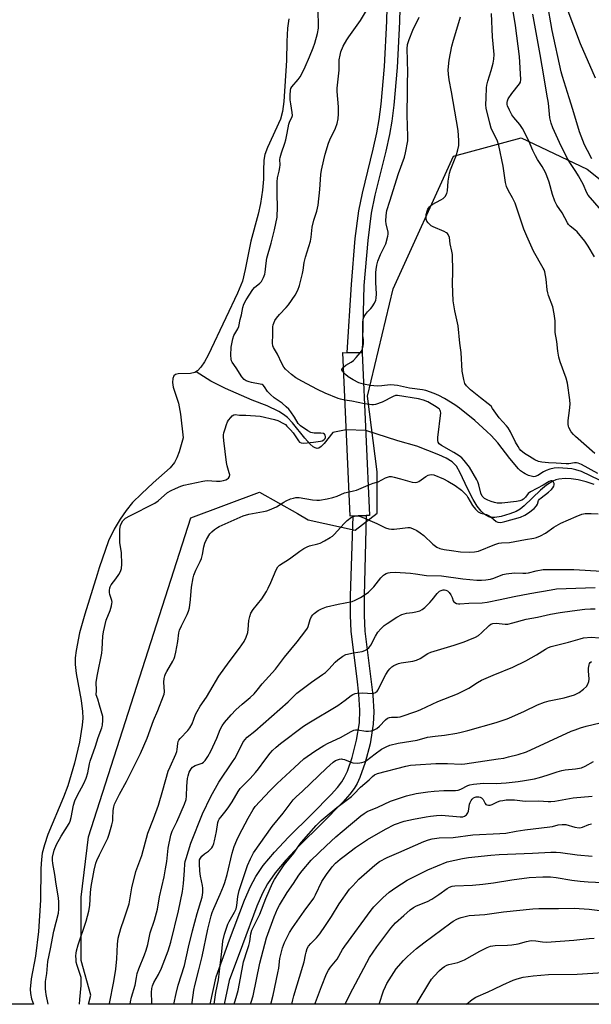
# Model space of a CAD drawing. Units: inches. Extents: x 1273765 to 1279765, y 529451 to 533452.
# Drawn here: x 1276131 to 1276366, y 529451 to 529856 of the extents above; entities that cross this region are included whole.
import ezdxf

# ---------------------------------------------------------------- set-up
doc = ezdxf.new("R2010")
doc.units = ezdxf.units.IN
doc.header["$MEASUREMENT"] = 0
for name, color, linetype in [('BRIDGE-Bridge', 2, 'Continuous'), ('HYDRO-Hidden Single Line Stream', 5, 'Continuous'), ('HYDRO-Single Line Stream', 4, 'Continuous'), ('HYDRO-Water Body', 4, 'Continuous'), ('NTRL-Trees', 3, 'Continuous'), ('TRANS-Non Street Sidewalk', 7, 'Continuous'), ('TRANS-Road', 130, 'Continuous'), ('Undefined', 1, 'Continuous')]:
    doc.layers.add(name, color=color, linetype=linetype)

msp = doc.modelspace()

# ---------------------------------------------------------------- linework, layer by layer
at = {"layer": 'BRIDGE-Bridge'}
msp.add_lwpolyline([(1276273.49, 529652.23), (1276266.87, 529651.94), (1276263.89, 529719.15), (1276271.84, 529719), (1276274.84, 529652.29)], close=True, dxfattribs=at)
at = {"layer": 'HYDRO-Hidden Single Line Stream'}
msp.add_line((1276273.27, 529687.17), (1276265.3, 529687.37), dxfattribs=at)
at = {"layer": 'HYDRO-Single Line Stream'}
for points in [[(1276265.3, 529687.37), (1276259.75, 529686.28), (1276256.26, 529681.78), (1276254.96, 529680.5), (1276254.04, 529679.91), (1276253.32, 529679.79), (1276252.53, 529680), (1276251.69, 529680.49), (1276250.48, 529681.51), (1276248.22, 529684.02), (1276243.27, 529690.31), (1276241.17, 529692.52), (1276239.51, 529693.77), (1276237.59, 529694.96), (1276232.84, 529697.28), (1276226.7, 529699.61), (1276215.64, 529704.4), (1276209.68, 529707.34), (1276203.66, 529711.29)], [(1276367.05, 529664.93), (1276363.79, 529665.99), (1276360.45, 529666.84), (1276357.6, 529667.31), (1276355.12, 529667.38), (1276352.57, 529667.21), (1276351.33, 529666.9), (1276350.07, 529666.36), (1276347.55, 529664.73), (1276345.04, 529662.57), (1276338.4, 529656.16), (1276336.71, 529654.81), (1276335.1, 529653.85), (1276332.42, 529652.85), (1276328.88, 529651.83), (1276326.23, 529651.35), (1276324.69, 529651.36), (1276323.77, 529651.73), (1276322.18, 529652.69), (1276320.69, 529654), (1276319.07, 529656.08), (1276317.42, 529658.84), (1276315.12, 529663.35), (1276312.12, 529669.74), (1276310.58, 529672.46), (1276308.79, 529674.27), (1276306.33, 529675.78), (1276303.3, 529677.14), (1276294.22, 529680.7), (1276286.42, 529682.87), (1276273.27, 529687.17)]]:
    msp.add_lwpolyline(points, dxfattribs=at)
at = {"layer": 'HYDRO-Water Body'}
msp.add_lwpolyline([(1276241.73, 529856.29), (1276241.18, 529852.46), (1276240.88, 529846.88), (1276240.79, 529839.07), (1276239.67, 529822.27), (1276239.06, 529818.15), (1276238.23, 529815.01), (1276232.9, 529803.33), (1276231.89, 529800.48), (1276231.43, 529798.22), (1276231.31, 529793.87), (1276231.28, 529790.41), (1276230.91, 529785.92), (1276230.12, 529780.4), (1276229.14, 529776.04), (1276226.16, 529764.87), (1276223.83, 529753.33), (1276222.61, 529748.49), (1276220.62, 529743.5), (1276215.83, 529733.38), (1276208.63, 529718.04), (1276207.1, 529715.32), (1276205.61, 529713.14), (1276204.23, 529711.67), (1276203.11, 529710.93), (1276201.37, 529710.61), (1276196.25, 529710.43), (1276195.16, 529710.13), (1276194.49, 529709.55), (1276194.12, 529708.52), (1276193.95, 529706.84), (1276194.23, 529704.93), (1276196.36, 529698.31), (1276197.19, 529693.85), (1276198.34, 529684.11), (1276196.71, 529678.36), (1276195.71, 529675.89), (1276194.74, 529674.06), (1276192.97, 529671.85), (1276185.95, 529665.67), (1276181.13, 529661.19), (1276177.52, 529657.5), (1276174.84, 529654.31), (1276172.39, 529650.72), (1276169.91, 529646.65), (1276167.68, 529641.77), (1276163.76, 529630.72), (1276163.02, 529627.98), (1276157.95, 529611.74), (1276155.78, 529603.98), (1276154.32, 529596.77), (1276154, 529593.79), (1276153.95, 529591.07), (1276154.38, 529587.3), (1276156.44, 529576.24), (1276157.03, 529571.67), (1276157.05, 529569.02), (1276156.84, 529566.1), (1276155.74, 529559.07), (1276153.71, 529550.54), (1276150.88, 529541.21), (1276149.13, 529536.57), (1276142.78, 529521.18), (1276141.32, 529516.96), (1276140.44, 529513.48), (1276140.1, 529510.91), (1276139.88, 529507.25), (1276139.7, 529494.22), (1276138.92, 529481.31), (1276137.73, 529471.16), (1276135.92, 529461.92), (1276135.42, 529457.72), (1276135.58, 529455.84), (1276136.06, 529453.72), (1276136.78, 529451.51), (1276136.78, 529451.5), (1275761.95, 529451.54)], dxfattribs=at)
at = {"layer": 'NTRL-Trees'}
msp.add_lwpolyline([(1276495.21, 529691.8), (1276674.59, 529593.24), (1276757.06, 529508.17), (1276778.83, 529451.44), (1276159.4, 529451.5), (1276160.37, 529455.25), (1276156.37, 529469.38), (1276156.37, 529495.5), (1276159.37, 529520.19), (1276201.45, 529651.27), (1276229.68, 529661.86), (1276245.24, 529653.01), (1276249.68, 529650.49), (1276268.89, 529646.18), (1276277.91, 529653.23), (1276277.94, 529670.16), (1276274.04, 529701.25), (1276284.57, 529745.38), (1276309.28, 529799.88), (1276337.12, 529807.33), (1276364.25, 529794.5), (1276479.06, 529702.64)], close=True, dxfattribs=at)
at = {"layer": 'TRANS-Non Street Sidewalk'}
msp.add_lwpolyline([(1276287.66, 529877.37), (1276287.13, 529854.99), (1276286.18, 529836.26), (1276284.8, 529820.75), (1276283.93, 529814.14), (1276282.99, 529808.68), (1276281.49, 529801.91), (1276277.06, 529783.85), (1276275.53, 529776.47), (1276274.11, 529765.18), (1276272.55, 529746.66), (1276271.84, 529719), (1276265.62, 529719.12), (1276267.38, 529747.08), (1276268.97, 529766), (1276270.4, 529777.32), (1276271.92, 529784.68), (1276276.35, 529802.69), (1276277.84, 529809.45), (1276278.78, 529814.89), (1276279.61, 529821.17), (1276280.99, 529836.61), (1276281.94, 529855.27), (1276282.47, 529877.59)], dxfattribs=at)
msp.add_lwpolyline([(1276217.26, 529461.24), (1276215.19, 529451.49), (1276209.45, 529451.49), (1276211.84, 529462.79), (1276217.37, 529477.95), (1276223.46, 529494.16), (1276225.94, 529499.81), (1276228.1, 529503.99), (1276231.17, 529508.46), (1276235.78, 529513.92), (1276241.62, 529520.07), (1276251.14, 529529.52), (1276259.12, 529537.62), (1276261.69, 529540.53), (1276263.47, 529542.87), (1276264.58, 529544.73), (1276265.73, 529547.18), (1276267.72, 529552.85), (1276269.47, 529559.91), (1276270.65, 529567.1), (1276270.87, 529572.23), (1276270.51, 529578.79), (1276269.82, 529585.13), (1276267.32, 529604.51), (1276266.99, 529611.22), (1276266.96, 529619.29), (1276268.18, 529652), (1276273.49, 529652.23), (1276272.59, 529619.23), (1276272.63, 529611.18), (1276272.94, 529604.72), (1276276.16, 529578.49), (1276276.55, 529571.64), (1276276.34, 529566.53), (1276275.03, 529558.47), (1276273.1, 529550.78), (1276270.88, 529544.54), (1276269.73, 529542.11), (1276268.49, 529540.02), (1276266.71, 529537.69), (1276263.87, 529534.46), (1276255.29, 529525.73), (1276245.97, 529516.49), (1276240.41, 529510.63), (1276236.03, 529505.45), (1276232.93, 529500.95), (1276230.91, 529497.06), (1276228.58, 529491.76), (1276222.61, 529475.92)], close=True, dxfattribs=at)
at = {"layer": 'TRANS-Road'}
msp.add_lwpolyline([(1276367.63, 529831.89), (1276361.42, 529846.01), (1276355.96, 529860.43)], dxfattribs=at)
at = {"layer": 'Undefined'}
for p, q in [((1276273.82, 529697.94, 328), (1276272.78, 529698.14, 328)), ((1276269.08, 529652.04, 330), (1276270.03, 529652.08, 330))]:
    msp.add_line(p, q, dxfattribs=at)
for points, elevation in [([(1276264.75, 529699.63), (1276262.9, 529699.96), (1276261.98, 529700.26), (1276256.6, 529702.52), (1276253.46, 529704.01), (1276247.09, 529707.34), (1276244.63, 529708.71), (1276242.77, 529710.09), (1276240.39, 529712.27), (1276239.66, 529713.15), (1276238.78, 529714.61), (1276236.99, 529718.49), (1276235.45, 529721.18), (1276235.14, 529721.94), (1276235.02, 529723.08), (1276235.16, 529726.58), (1276235.16, 529729.73), (1276235.27, 529730.57), (1276235.5, 529731.29), (1276235.99, 529732.34), (1276236.6, 529733.33), (1276237.81, 529734.8), (1276240.6, 529737.66), (1276241.52, 529738.74), (1276244.3, 529742.74), (1276245.35, 529744.77), (1276246.05, 529746.67), (1276247.26, 529751.57), (1276247.56, 529753), (1276248.01, 529756.08), (1276248.49, 529758.29), (1276250.63, 529764.9), (1276250.9, 529766.62), (1276251.08, 529769.27), (1276251.32, 529770.72), (1276251.98, 529773.58), (1276253.13, 529777.2), (1276253.68, 529779.75), (1276254.38, 529786.16), (1276254.8, 529792.33), (1276255.07, 529794.01), (1276256.01, 529798.36), (1276256.58, 529800.66), (1276258.02, 529805.14), (1276258.56, 529806.51), (1276260.83, 529811.32), (1276261.49, 529813.24), (1276261.9, 529815.21), (1276262.11, 529817.21), (1276262.14, 529820.06), (1276261.61, 529826.38), (1276261.58, 529827.81), (1276262.34, 529835.12), (1276262.38, 529839.35), (1276262.73, 529841.29), (1276263.09, 529842.66), (1276264.06, 529845.03), (1276265.49, 529847.6), (1276266.3, 529848.82), (1276271.18, 529855.58), (1276276.14, 529864.18)], 328), ([(1276367.19, 529758.49), (1276364.61, 529762.91), (1276363.31, 529764.89), (1276360.04, 529768.75), (1276359.19, 529769.53), (1276357.23, 529771.07), (1276356.58, 529771.79), (1276356.11, 529772.49), (1276353.9, 529776.51), (1276351.75, 529779.75), (1276350.87, 529781.29), (1276349.93, 529784.07), (1276348.55, 529789.11), (1276347.61, 529791.79), (1276347.05, 529793.08), (1276345.69, 529795.53), (1276343.87, 529798.46), (1276343.05, 529799.94), (1276341.94, 529802.22), (1276340.07, 529806.44), (1276337.66, 529811.23), (1276336.59, 529812.82), (1276334.09, 529815.76), (1276333.25, 529816.87), (1276332.29, 529818.66), (1276331.5, 529820.52), (1276331.37, 529821.07), (1276331.34, 529821.82), (1276331.47, 529822.58), (1276331.78, 529823.35), (1276333.27, 529825.6), (1276336.44, 529829.5), (1276336.81, 529830.26), (1276336.94, 529831.36), (1276336.48, 529840.73), (1276334.79, 529853.52), (1276333.68, 529860.27)], 336), ([(1276366.17, 529798.78), (1276364.29, 529802.12), (1276363.11, 529804.49), (1276361.01, 529809.86), (1276358.37, 529818.98), (1276356.88, 529823.8), (1276354.02, 529832.56), (1276353.48, 529834.48), (1276349.9, 529851.4), (1276347.77, 529863.24)], 340), ([(1276142.9, 529451.5), (1276142.03, 529455.49), (1276141.87, 529456.55), (1276141.8, 529457.81), (1276141.83, 529460.75), (1276142.32, 529464.03), (1276142.79, 529469.05), (1276143.86, 529474.29), (1276145.2, 529481.47), (1276147.08, 529488.93), (1276147.28, 529490.53), (1276147.29, 529493.33), (1276147.17, 529495.19), (1276146.18, 529500.78), (1276145.62, 529504.72), (1276144.74, 529509.29), (1276144.63, 529510.69), (1276144.69, 529511.82), (1276145.38, 529514.73), (1276146.32, 529517.03), (1276148.17, 529520.49), (1276151.43, 529525.72), (1276151.95, 529526.73), (1276152.34, 529528.13), (1276153.32, 529533.3), (1276153.75, 529534.99), (1276154.73, 529537.05), (1276157.51, 529542.09), (1276158.45, 529544.29), (1276159.12, 529546.49), (1276159.86, 529550.22), (1276160.14, 529551.3), (1276162.28, 529557.45), (1276163.44, 529561.09), (1276164.87, 529564.95), (1276165.17, 529566.08), (1276165.37, 529568.15), (1276165.25, 529569.6), (1276163.9, 529574.29), (1276163.33, 529576.75), (1276162.55, 529578.59), (1276162.66, 529580.39), (1276162.61, 529583.82), (1276163.1, 529586.86), (1276164.93, 529595.69), (1276165.09, 529597.37), (1276165.33, 529602.71), (1276165.56, 529604.41), (1276166.69, 529609.18), (1276168.28, 529613.19), (1276168.85, 529615.05), (1276169.08, 529616.13), (1276169.11, 529616.67), (1276169.02, 529617.35), (1276168.22, 529619.81), (1276168.04, 529620.65), (1276168.01, 529621.44), (1276168.16, 529622.48), (1276168.33, 529622.98), (1276168.75, 529623.7), (1276170.71, 529626.14), (1276171.94, 529628.01), (1276172.6, 529629.24), (1276172.99, 529630.51), (1276173.08, 529632.22), (1276172.94, 529636.85), (1276172.36, 529641.2), (1276172.25, 529642.66), (1276172.34, 529646.5), (1276172.42, 529647.37), (1276172.61, 529648.17), (1276173.02, 529649.08), (1276173.56, 529649.97), (1276174.07, 529650.58), (1276174.65, 529651.07), (1276176.42, 529652.07), (1276186.66, 529657.25), (1276188.02, 529658.25), (1276191.92, 529661.62), (1276193.33, 529662.5), (1276195.15, 529663.35), (1276197.28, 529664.24), (1276198.56, 529664.66), (1276206.37, 529666.36), (1276207.25, 529666.5), (1276208.14, 529666.55), (1276211.99, 529666.27), (1276213.56, 529666.34), (1276214.82, 529666.58), (1276215.86, 529666.89), (1276216.56, 529667.27), (1276216.95, 529667.62), (1276217.36, 529668.26), (1276217.42, 529668.91), (1276217.25, 529669.74), (1276216.34, 529672.59), (1276216.06, 529674.05), (1276214.97, 529683), (1276214.85, 529684.47), (1276214.86, 529685.34), (1276215.01, 529686.2), (1276215.5, 529687.89), (1276216.04, 529689.57), (1276216.49, 529690.65), (1276216.96, 529691.39), (1276217.86, 529692.54), (1276218.44, 529693.17), (1276219.05, 529693.64), (1276219.72, 529693.76), (1276221.4, 529693.38), (1276224.01, 529693.45), (1276229.88, 529693), (1276235.85, 529691.69), (1276237.22, 529691.28), (1276239.55, 529690.05), (1276240.27, 529689.56), (1276240.92, 529688.97), (1276242.33, 529687.47), (1276243.41, 529686.19), (1276245.65, 529682.84), (1276246.14, 529682.35), (1276246.82, 529682.02), (1276247.87, 529681.95), (1276251.84, 529682.28), (1276254.65, 529682.72), (1276255.44, 529682.96), (1276256.09, 529683.34), (1276256.55, 529683.85), (1276256.7, 529684.27), (1276256.7, 529684.74), (1276256.58, 529685.19), (1276256.33, 529685.57), (1276255.92, 529685.84), (1276254.83, 529686.07), (1276252.09, 529685.99), (1276250.71, 529686.27), (1276249.47, 529686.95), (1276246.43, 529689.08), (1276245.59, 529690.02), (1276244.05, 529692.66), (1276242.58, 529694.76), (1276241.7, 529695.86), (1276240.67, 529696.84), (1276238.9, 529698.3), (1276235.66, 529700.59), (1276234.15, 529701.88), (1276232.97, 529703.1), (1276231.75, 529705.06), (1276231.15, 529705.73), (1276230.71, 529705.98), (1276229.91, 529706.23), (1276226.43, 529706.84), (1276225.36, 529707.1), (1276224.15, 529707.58), (1276223.29, 529708.14), (1276222.4, 529709.19), (1276220.03, 529712.92), (1276218.39, 529715.25), (1276218.18, 529715.7), (1276217.99, 529716.45), (1276217.85, 529718.03), (1276218.08, 529721.36), (1276218.65, 529724.83), (1276219.15, 529726.22), (1276220.74, 529728.88), (1276221.19, 529729.85), (1276221.75, 529732.76), (1276222.24, 529734.66), (1276222.8, 529737.67), (1276223.22, 529739.01), (1276224.14, 529740.79), (1276226.86, 529745.06), (1276227.64, 529745.91), (1276229.76, 529747.65), (1276230.43, 529748.41), (1276231.27, 529749.93), (1276231.79, 529751.29), (1276231.96, 529752.13), (1276232.38, 529755.9), (1276232.7, 529757.96), (1276234.46, 529764.06), (1276235.75, 529769.54), (1276236.84, 529774.77), (1276237.11, 529779.03), (1276236.92, 529784.07), (1276236.84, 529789.31), (1276237.05, 529790.97), (1276237.74, 529793.68), (1276238.02, 529795.18), (1276238.1, 529796.23), (1276238.05, 529798.47), (1276238.14, 529799.31), (1276238.63, 529801.24), (1276240.07, 529805.11), (1276240.49, 529806.5), (1276241.08, 529809.3), (1276241.68, 529813), (1276242.14, 529814.23), (1276242.9, 529815.72), (1276243.16, 529816.56), (1276243.12, 529817.7), (1276242.47, 529821.27), (1276242.27, 529822.92), (1276242.19, 529824.92), (1276242.36, 529826.87), (1276242.58, 529827.61), (1276242.97, 529828.29), (1276245.56, 529831.26), (1276246.38, 529832.38), (1276246.95, 529833.37), (1276248.44, 529836.51), (1276250.23, 529840.62), (1276251.69, 529844.37), (1276252.36, 529846.28), (1276253.48, 529850.28), (1276253.92, 529852.47), (1276253.94, 529853.93), (1276253.7, 529859.12)], 326), ([(1276271.01, 529719.02), (1276271.49, 529719.75), (1276271.89, 529720.64), (1276272.21, 529721.75), (1276272.41, 529722.89), (1276272.41, 529724.32), (1276272.13, 529726.21), (1276272.06, 529727.38), (1276272.06, 529731.47), (1276272.18, 529732.9), (1276272.45, 529733.67), (1276273.15, 529734.85), (1276273.97, 529735.95), (1276275.36, 529737.3), (1276275.91, 529737.94), (1276276.85, 529739.39), (1276277.43, 529740.68), (1276277.58, 529741.53), (1276277.64, 529743.29), (1276277.48, 529747.94), (1276277.44, 529752.05), (1276277.53, 529753.23), (1276277.79, 529755.01), (1276278.24, 529756.71), (1276279.28, 529759.43), (1276281.49, 529763.83), (1276282.39, 529766.94), (1276282.5, 529767.8), (1276282.47, 529768.56), (1276281.67, 529772.07), (1276281.53, 529773.18), (1276281.67, 529775.46), (1276281.97, 529777.44), (1276283.24, 529781.3), (1276286.67, 529792.68), (1276289.18, 529799.48), (1276289.58, 529801.2), (1276290.51, 529806.12), (1276290.6, 529807.89), (1276290.31, 529816.62), (1276290.44, 529826.61), (1276290.39, 529830.11), (1276290.54, 529834), (1276290.48, 529839.26), (1276290.32, 529843.88), (1276290.42, 529845.64), (1276291.06, 529847.77), (1276292.56, 529851.59), (1276295.19, 529856.88)], 330), ([(1276368.65, 529669.47), (1276361.9, 529673.11), (1276360.57, 529673.7), (1276359.82, 529673.87), (1276359.06, 529673.91), (1276356.65, 529673.47), (1276355.55, 529673.39), (1276351.5, 529673.74), (1276348.3, 529673.79), (1276345.65, 529674.08), (1276344.29, 529674.46), (1276342.75, 529675.15), (1276340.48, 529676.43), (1276338.52, 529677.65), (1276337, 529678.99), (1276336.45, 529679.64), (1276335.84, 529680.53), (1276334.77, 529682.4), (1276332.77, 529686.62), (1276331.81, 529688.22), (1276331.08, 529689.08), (1276328.02, 529692.3), (1276325.36, 529696.23), (1276324.73, 529697.07), (1276323.56, 529698.16), (1276320.36, 529700.61), (1276316.33, 529703.87), (1276314.66, 529705.54), (1276314.03, 529706.5), (1276313.55, 529708.14), (1276312.88, 529711.57), (1276312.5, 529719.2), (1276311.97, 529723), (1276311.24, 529730.16), (1276309.89, 529736.34), (1276309.24, 529740.42), (1276308.94, 529747.42), (1276309.03, 529752.49), (1276308.84, 529759.38), (1276308.66, 529760.83), (1276308.01, 529763.85), (1276307.69, 529766.4), (1276307.19, 529767.6), (1276306.89, 529768), (1276306.47, 529768.34), (1276305.47, 529768.87), (1276300.91, 529770.8), (1276300.16, 529771.22), (1276299.7, 529771.58), (1276298.89, 529772.41), (1276298.41, 529773.12), (1276298.15, 529773.91), (1276298.05, 529774.75), (1276298.14, 529775.88), (1276298.5, 529777.26), (1276298.82, 529778.04), (1276299.42, 529778.97), (1276299.94, 529779.49), (1276300.55, 529779.92), (1276304.14, 529781.85), (1276305.11, 529782.47), (1276305.87, 529783.3), (1276306.6, 529784.54), (1276306.91, 529785.65), (1276307.07, 529789.5), (1276307.67, 529792.89), (1276308.1, 529794.26), (1276309.78, 529798.28), (1276310.37, 529799.92), (1276311.14, 529802.42), (1276311.45, 529804.14), (1276311.51, 529806.2), (1276311.18, 529810.31), (1276308.56, 529826.27), (1276307.53, 529831.2), (1276307.26, 529833.57), (1276307.19, 529835.32), (1276307.48, 529839.28), (1276308.68, 529844.96), (1276309.31, 529847.51), (1276311.15, 529853.4), (1276312.18, 529857.03)], 332), ([(1276367.3, 529677.72), (1276359.4, 529684.62), (1276358.55, 529685.45), (1276357.68, 529686.6), (1276356.66, 529688.33), (1276356.5, 529688.85), (1276356.38, 529689.65), (1276356.38, 529691.29), (1276356.99, 529695.35), (1276357.23, 529698.02), (1276357.06, 529699.78), (1276356.07, 529706.55), (1276355.58, 529708.57), (1276353.07, 529715.36), (1276352.6, 529717.25), (1276352.17, 529719.74), (1276351.81, 529723.66), (1276351.1, 529727.42), (1276351.01, 529732.21), (1276350.62, 529735.09), (1276350.05, 529737.94), (1276348.38, 529742.63), (1276348.05, 529743.75), (1276347.84, 529744.92), (1276347.33, 529749.35), (1276346.8, 529752.27), (1276346.52, 529753.09), (1276346.14, 529753.87), (1276342.18, 529760.84), (1276339.38, 529766.94), (1276338.15, 529769.88), (1276334.58, 529780.55), (1276333.54, 529782.68), (1276331.94, 529785.53), (1276331.14, 529787.31), (1276330.71, 529789.01), (1276329.65, 529795.78), (1276327.96, 529804.26), (1276327.27, 529806.35), (1276325.55, 529809.58), (1276324.76, 529811.39), (1276324.2, 529813.4), (1276322.74, 529819.5), (1276322.64, 529820.98), (1276322.8, 529823.77), (1276322.9, 529827.89), (1276323, 529828.99), (1276323.37, 529830.6), (1276324.78, 529835), (1276325.58, 529838.01), (1276325.91, 529839.67), (1276326.03, 529841.57), (1276325.28, 529848.8), (1276324.86, 529858.49)], 334), ([(1276370.13, 529777.52), (1276364.65, 529783.77), (1276363.96, 529784.99), (1276362.66, 529788.08), (1276360.66, 529791.7), (1276359.61, 529793.47), (1276357.04, 529797.26), (1276355.91, 529799.22), (1276352.79, 529805.47), (1276350.15, 529811.43), (1276349.48, 529813.34), (1276348.94, 529815.54), (1276348.36, 529821.66), (1276347.63, 529825.3), (1276346.56, 529832.05), (1276344.88, 529841.55), (1276341.86, 529858.15)], 338), ([(1276264.15, 529713.19), (1276265.05, 529713.91), (1276267.3, 529715.25), (1276268.22, 529715.91), (1276269.41, 529717.13), (1276271.01, 529719.02)], 330), ([(1276264.26, 529710.81), (1276263.8, 529711.41), (1276263.53, 529712.04), (1276263.52, 529712.25), (1276263.68, 529712.65), (1276264.15, 529713.19)], 330), ([(1276272.42, 529706.15), (1276270.43, 529706.74), (1276268.17, 529707.94), (1276266.13, 529709.24), (1276264.93, 529710.17), (1276264.26, 529710.81)], 330), ([(1276369.34, 529666.7), (1276361.86, 529670.28), (1276359.59, 529671.04), (1276357.91, 529671.39), (1276352.47, 529671.74), (1276350.61, 529671.67), (1276348.91, 529671.31), (1276347.4, 529670.76), (1276346.27, 529670.17), (1276343.89, 529668.69), (1276342.89, 529668.25), (1276342.35, 529668.16), (1276341.8, 529668.18), (1276340.13, 529668.7), (1276338.76, 529669.29), (1276338, 529669.72), (1276336.89, 529670.57), (1276336.06, 529671.34), (1276332.47, 529675.67), (1276327.53, 529682.08), (1276324.72, 529685.09), (1276323.04, 529686.76), (1276318.02, 529691.23), (1276311.78, 529696.32), (1276309.81, 529697.74), (1276305.57, 529700.27), (1276303.29, 529701.49), (1276301.34, 529702.36), (1276297.94, 529703.52), (1276296.54, 529703.87), (1276291.26, 529704.46), (1276286.34, 529705.57), (1276284.96, 529705.79), (1276283.34, 529705.85), (1276279.94, 529705.42), (1276278.03, 529705.35), (1276275.2, 529705.61), (1276272.42, 529706.15)], 330), ([(1276272.78, 529698.14), (1276267.63, 529699.15), (1276264.75, 529699.63)], 328), ([(1276274.28, 529664.74), (1276276.3, 529665.55), (1276278.4, 529666.08), (1276281.43, 529667.66), (1276282.21, 529667.99), (1276283, 529668.2), (1276283.85, 529668.22), (1276285, 529668.01), (1276287.62, 529667.33), (1276292.36, 529665.94), (1276293.74, 529665.73), (1276294.44, 529665.86), (1276295.13, 529666.17), (1276297.94, 529668.29), (1276298.92, 529668.85), (1276299.43, 529668.98), (1276300.23, 529669.04), (1276301.31, 529668.86), (1276305.27, 529667.24), (1276307.03, 529666.35), (1276310.02, 529664.5), (1276312.61, 529662.6), (1276313.82, 529661.43), (1276314.73, 529660.37), (1276315.21, 529659.66), (1276317.09, 529656.36), (1276318.33, 529654.84), (1276319.51, 529653.72), (1276320.61, 529653.16), (1276322.91, 529652.58), (1276323.73, 529652.29), (1276324.66, 529651.69), (1276326.9, 529649.77), (1276327.58, 529649.47), (1276328.42, 529649.38), (1276329.28, 529649.47), (1276330.41, 529649.74), (1276336.85, 529651.6), (1276338.64, 529652.39), (1276340.13, 529653.33), (1276342.38, 529655.14), (1276343.36, 529656.14), (1276343.76, 529656.87), (1276344.24, 529658.32), (1276344.67, 529658.96), (1276345.3, 529659.52), (1276348.35, 529661.76), (1276349.6, 529662.9), (1276350.09, 529663.6), (1276350.47, 529664.34), (1276350.65, 529664.83), (1276350.69, 529665.31), (1276350.41, 529665.96), (1276349.88, 529666.42), (1276349.28, 529666.48), (1276348.66, 529666.25), (1276346.17, 529664.75), (1276341, 529661.98), (1276340.02, 529661.2), (1276338.86, 529659.82), (1276338.03, 529659), (1276337.34, 529658.49), (1276336.57, 529658.18), (1276335.13, 529657.95), (1276329.21, 529657.35), (1276328.03, 529657.29), (1276327.23, 529657.34), (1276326.12, 529657.57), (1276324.74, 529657.96), (1276323.44, 529658.47), (1276321.99, 529659.23), (1276321.58, 529659.56), (1276321.12, 529660.18), (1276320.58, 529661.39), (1276319.73, 529664.76), (1276319.27, 529666.11), (1276318.92, 529666.88), (1276315.84, 529672.08), (1276313.72, 529674.85), (1276312.74, 529675.87), (1276311.65, 529676.76), (1276309.4, 529678.15), (1276304.37, 529680.97), (1276303.5, 529681.66), (1276303.05, 529682.29), (1276302.89, 529683.08), (1276302.93, 529684.23), (1276304.05, 529694.39), (1276304, 529694.93), (1276303.85, 529695.42), (1276303.57, 529695.84), (1276303.19, 529696.22), (1276302.23, 529696.88), (1276298.82, 529698.89), (1276297.05, 529699.66), (1276294.97, 529700.14), (1276286.35, 529701.51), (1276285.47, 529701.45), (1276284.51, 529701.14), (1276280.03, 529698.83), (1276277.33, 529697.88), (1276276.49, 529697.68), (1276275.74, 529697.64), (1276273.82, 529697.94)], 328), ([(1276155.68, 529451.5), (1276155.83, 529453.46), (1276156.47, 529459.2), (1276156.48, 529461.57), (1276156.38, 529462.45), (1276156.18, 529463.27), (1276154.78, 529467.33), (1276154.4, 529468.76), (1276154.3, 529469.88), (1276154.29, 529471.28), (1276154.37, 529472.39), (1276154.57, 529473.47), (1276155.23, 529475.92), (1276158.48, 529485.56), (1276159.6, 529489.75), (1276159.94, 529492.08), (1276160.22, 529497.4), (1276160.5, 529499.86), (1276161.72, 529506.47), (1276162.45, 529509.42), (1276162.85, 529510.5), (1276163.94, 529512.9), (1276167.31, 529519.75), (1276167.97, 529521.38), (1276168.98, 529525.12), (1276169.37, 529526.85), (1276169.46, 529527.7), (1276169.56, 529531.09), (1276169.77, 529532.56), (1276170.1, 529533.67), (1276172.13, 529537.82), (1276175, 529543), (1276180.75, 529554.47), (1276183.47, 529560.7), (1276186.06, 529567.96), (1276187.96, 529572.13), (1276190.24, 529578.08), (1276190.49, 529578.9), (1276190.63, 529579.73), (1276190.42, 529583.71), (1276190.53, 529585.25), (1276190.76, 529586.4), (1276191.04, 529587.18), (1276191.53, 529588.15), (1276194.1, 529592.42), (1276194.63, 529593.47), (1276194.88, 529594.31), (1276195.24, 529596.06), (1276196.05, 529600.45), (1276196.55, 529603.98), (1276196.81, 529605.11), (1276197.57, 529606.92), (1276200, 529611.57), (1276200.56, 529612.89), (1276200.86, 529614.29), (1276201.3, 529617.73), (1276201.67, 529622.75), (1276202.41, 529626.67), (1276202.74, 529627.73), (1276203.56, 529629.79), (1276205.31, 529633.34), (1276205.85, 529634.61), (1276206.26, 529636.14), (1276206.82, 529639.38), (1276207.17, 529640.81), (1276207.92, 529642.4), (1276209.26, 529644.67), (1276210.02, 529645.53), (1276211.16, 529646.43), (1276212.36, 529647.24), (1276213.12, 529647.67), (1276222.9, 529652.1), (1276225.25, 529652.77), (1276231.35, 529653.88), (1276232.67, 529654.19), (1276233.74, 529654.53), (1276236.65, 529655.76), (1276239.64, 529657.74), (1276240.57, 529658.26), (1276242.37, 529659.01), (1276243.62, 529659.39), (1276244.63, 529659.55), (1276245.95, 529659.55), (1276251.48, 529658.66), (1276253.21, 529658.52), (1276254.35, 529658.57), (1276257.47, 529659.08), (1276259.71, 529659.58), (1276261.56, 529660.19), (1276264.51, 529661.59), (1276266.42, 529662.01)], 328), ([(1276266.42, 529662.01), (1276268.28, 529662.33), (1276269.42, 529662.66), (1276274.28, 529664.74)], 328), ([(1276168.04, 529451.5), (1276168.06, 529451.7), (1276169.89, 529460.8), (1276170.63, 529465.85), (1276171.02, 529470.11), (1276171.36, 529476.18), (1276171.66, 529478.63), (1276172.68, 529482.58), (1276174.13, 529486.52), (1276176.12, 529492.73), (1276176.46, 529494.35), (1276177.22, 529499.3), (1276178.85, 529505.95), (1276181.28, 529512.54), (1276183.8, 529521.74), (1276186.18, 529527.6), (1276188.11, 529533.26), (1276189.98, 529539.45), (1276192.2, 529547.24), (1276192.92, 529549.05), (1276195.23, 529554.16), (1276195.65, 529555.27), (1276195.84, 529556.13), (1276196.09, 529558.5), (1276196.27, 529559.35), (1276196.59, 529560), (1276197.08, 529560.64), (1276200.21, 529563.86), (1276201.1, 529564.94), (1276201.95, 529566.66), (1276203.39, 529570.43), (1276204, 529571.74), (1276205.34, 529573.92), (1276207.82, 529577.56), (1276209.29, 529579.87), (1276213, 529586.28), (1276217.22, 529592.17), (1276221.46, 529597.7), (1276223.3, 529600.42), (1276224.18, 529602.28), (1276224.85, 529604.21), (1276225.02, 529605.33), (1276225.32, 529609.05), (1276225.68, 529610.73), (1276226.13, 529612.08), (1276227.04, 529613.56), (1276230.65, 529618.03), (1276232.55, 529621.05), (1276233.24, 529622.34), (1276234.33, 529624.71), (1276236.45, 529629.96), (1276237.14, 529631.18), (1276237.9, 529631.88), (1276242.02, 529634.42), (1276246.19, 529637.6), (1276247.9, 529638.65), (1276249.16, 529639.32), (1276250.19, 529639.75), (1276253.6, 529640.55), (1276254.63, 529640.88), (1276256.35, 529641.75), (1276258.63, 529643.14), (1276259.6, 529643.8), (1276260.26, 529644.38), (1276264.39, 529648.93), (1276265.63, 529650.17), (1276267.48, 529651.54), (1276268.25, 529651.87), (1276269.08, 529652.04)], 330), ([(1276270.03, 529652.08), (1276270.77, 529651.98), (1276271.88, 529651.59), (1276277.89, 529648.93), (1276281.36, 529647.22), (1276282.74, 529646.72), (1276283.87, 529646.56), (1276285, 529646.56), (1276288.31, 529647.08), (1276290.54, 529647.28), (1276291.37, 529647.23), (1276292.45, 529646.92), (1276294.28, 529646.06), (1276295.67, 529645.16), (1276297.13, 529643.98), (1276300.78, 529640.48), (1276302.47, 529639.27), (1276303.77, 529638.61), (1276305.46, 529638.23), (1276308.48, 529637.89), (1276312.14, 529637.36), (1276316.06, 529637.12), (1276317.97, 529637.27), (1276319.52, 529637.6), (1276326.36, 529640.28), (1276327.98, 529640.81), (1276329.05, 529640.96), (1276332.3, 529641.17), (1276338.85, 529642.42), (1276342.27, 529642.92), (1276343.38, 529643.19), (1276345, 529643.89), (1276347.11, 529644.97), (1276350.57, 529647.46), (1276353.33, 529649.14), (1276359.7, 529651.86), (1276362.04, 529652.71), (1276363.43, 529652.98), (1276365.8, 529653.11), (1276368.74, 529652.93)], 330), ([(1276176.49, 529451.5), (1276176.65, 529452.4), (1276177.13, 529454.36), (1276178.57, 529459.34), (1276179.1, 529462.44), (1276179.47, 529464.07), (1276180.04, 529465.97), (1276182.44, 529471.77), (1276183.11, 529473.7), (1276183.79, 529476), (1276184.8, 529480.73), (1276186.6, 529485.99), (1276187.8, 529490.49), (1276188.56, 529495.61), (1276190.46, 529503.85), (1276191.09, 529507.02), (1276191.55, 529510.09), (1276192.12, 529515.61), (1276193.26, 529520.97), (1276193.79, 529522.59), (1276195.69, 529526.41), (1276198.86, 529533.68), (1276199.48, 529535.54), (1276199.69, 529536.91), (1276199.81, 529541.02), (1276200.09, 529544.2), (1276200.31, 529545.34), (1276200.8, 529546.75), (1276201.63, 529548.18), (1276202.13, 529548.79), (1276202.51, 529549.12), (1276203.2, 529549.48), (1276206.07, 529550.5), (1276206.72, 529550.94), (1276207.28, 529551.54), (1276208.38, 529553.22), (1276209.66, 529555.48), (1276212.19, 529560.76), (1276213.54, 529564.33), (1276214.34, 529565.79), (1276215.25, 529567.19), (1276218.04, 529570.34), (1276219.93, 529572.34), (1276222.49, 529574.67), (1276225.85, 529577.42), (1276227.45, 529579), (1276228.76, 529580.45), (1276230.79, 529583.04), (1276236.2, 529589.12), (1276239.9, 529594.06), (1276245.14, 529600.34), (1276248.69, 529605), (1276249.34, 529605.97), (1276249.68, 529606.66), (1276250.46, 529609.51), (1276251.04, 529610.74), (1276251.52, 529611.4), (1276252.1, 529612), (1276253.71, 529613.19), (1276255.1, 529613.93), (1276257.1, 529614.65), (1276261.89, 529615.81), (1276267.64, 529616.95), (1276269, 529617.48), (1276271.09, 529618.53), (1276273.04, 529619.76), (1276274.41, 529620.79), (1276275.26, 529621.54), (1276276.59, 529622.97), (1276279.54, 529626.6), (1276280.52, 529627.66), (1276280.96, 529627.99), (1276281.68, 529628.38), (1276282.44, 529628.68), (1276283.26, 529628.86), (1276285.32, 529628.88), (1276291.66, 529628.53), (1276293.75, 529628.29), (1276298.29, 529627.57), (1276304.35, 529627.42), (1276313.12, 529626.19), (1276318.85, 529625.67), (1276320.84, 529625.62), (1276322.55, 529625.75), (1276324.55, 529626.13), (1276325.94, 529626.55), (1276329.64, 529627.95), (1276331.01, 529628.29), (1276334.39, 529628.7), (1276337.76, 529628.5), (1276339.07, 529628.57), (1276340.13, 529628.74), (1276343.24, 529629.55), (1276346.19, 529630), (1276348.15, 529630.08), (1276358.74, 529630.08), (1276370.18, 529629.29)], 332), ([(1276185.4, 529451.5), (1276185.45, 529452.21), (1276185.32, 529456.23), (1276185.39, 529457.93), (1276185.68, 529459.03), (1276186.24, 529460.38), (1276188.17, 529463.72), (1276189.39, 529466.27), (1276192.1, 529473.43), (1276193.2, 529476.97), (1276196.33, 529489.79), (1276198.05, 529497.74), (1276198.5, 529501), (1276198.89, 529506.38), (1276198.99, 529509.13), (1276199.11, 529510.03), (1276199.47, 529511.36), (1276201.5, 529517.64), (1276206.21, 529529.68), (1276209.67, 529536.84), (1276213, 529542.7), (1276218.59, 529550.99), (1276219.5, 529552.46), (1276220.93, 529554.97), (1276222.82, 529558.93), (1276223.57, 529560.11), (1276224.54, 529561.14), (1276227.73, 529563.68), (1276241.36, 529575.63), (1276244.98, 529579.26), (1276250.95, 529583.76), (1276255.55, 529586.91), (1276256.71, 529587.78), (1276258.14, 529589.16), (1276260.69, 529592.02), (1276261.79, 529592.95), (1276263.9, 529594.44), (1276265.17, 529595.07), (1276268.27, 529595.85), (1276271.75, 529596.32), (1276272.85, 529596.73), (1276273.87, 529597.28), (1276274.53, 529597.82), (1276275.35, 529598.97), (1276277.22, 529602.6), (1276278.26, 529604.32), (1276279.41, 529605.62), (1276280.88, 529607.01), (1276282.04, 529607.83), (1276286.11, 529610.45), (1276288.1, 529611.56), (1276290.01, 529612.12), (1276292.55, 529612.36), (1276293.91, 529612.63), (1276295.51, 529613.09), (1276296.51, 529613.56), (1276297.61, 529614.41), (1276299.58, 529616.45), (1276300.5, 529617.53), (1276302.56, 529620.24), (1276303.54, 529621.08), (1276304.25, 529621.44), (1276305.03, 529621.67), (1276305.56, 529621.71), (1276306.23, 529621.59), (1276306.86, 529621.26), (1276307.6, 529620.54), (1276308.24, 529619.63), (1276308.75, 529618.59), (1276309.25, 529617.16), (1276309.5, 529616.75), (1276309.87, 529616.43), (1276310.56, 529616.09), (1276311.33, 529615.9), (1276311.88, 529615.88), (1276315.57, 529616.24), (1276321.11, 529616.41), (1276323.14, 529616.66), (1276328.53, 529617.66), (1276334.24, 529618.91), (1276340.63, 529620.18), (1276349.36, 529621.73), (1276351.6, 529622.04), (1276367.49, 529622.68)], 334), ([(1276194.54, 529451.5), (1276195.43, 529455.81), (1276196.3, 529459.25), (1276198.89, 529467.36), (1276200.53, 529474.85), (1276202.13, 529481.57), (1276204.06, 529488.75), (1276206.11, 529495.45), (1276206.37, 529497.41), (1276206.43, 529499.09), (1276206.25, 529500.26), (1276205.44, 529504.04), (1276205.11, 529506.07), (1276204.96, 529509.33), (1276205.08, 529510.77), (1276205.38, 529511.53), (1276206.01, 529512.34), (1276207, 529513.23), (1276208.66, 529514.39), (1276209.52, 529515.11), (1276210.05, 529515.73), (1276210.44, 529516.45), (1276210.85, 529517.48), (1276211.18, 529518.56), (1276211.98, 529522.45), (1276212.57, 529526.1), (1276212.83, 529526.9), (1276213.08, 529527.42), (1276213.76, 529528.34), (1276215.46, 529530.33), (1276216.8, 529532.21), (1276218.4, 529534.62), (1276220.88, 529538.87), (1276221.68, 529540.04), (1276222.39, 529540.83), (1276225.78, 529544.13), (1276228.07, 529546.66), (1276229.29, 529548.16), (1276231.85, 529551.77), (1276234.01, 529554.58), (1276234.98, 529555.68), (1276236.44, 529557.1), (1276238.28, 529558.56), (1276247.67, 529565.62), (1276249.95, 529567.1), (1276261.76, 529574.15), (1276264.79, 529576.3), (1276267.25, 529578.28), (1276267.95, 529578.75), (1276268.96, 529579.16), (1276269.78, 529579.29), (1276272.03, 529579.32), (1276275.88, 529579.09), (1276276.66, 529579.18), (1276277.35, 529579.49), (1276277.95, 529580.01), (1276278.44, 529580.65), (1276280.54, 529585.17), (1276281.53, 529586.97), (1276282.45, 529588.37), (1276283.2, 529589.24), (1276284.06, 529590.04), (1276284.77, 529590.57), (1276285.73, 529591.06), (1276286.74, 529591.44), (1276287.81, 529591.72), (1276292.67, 529592.43), (1276294.06, 529592.74), (1276295.61, 529593.48), (1276298.76, 529595.51), (1276300, 529596.1), (1276309.58, 529599), (1276313.75, 529600.33), (1276315.38, 529600.95), (1276318.29, 529602.24), (1276319.55, 529602.93), (1276320.84, 529604.02), (1276323.92, 529607.09), (1276324.64, 529607.54), (1276325.45, 529607.81), (1276326.88, 529607.99), (1276330.54, 529607.56), (1276331.67, 529607.61), (1276333.69, 529608.07), (1276339.22, 529609.59), (1276343.77, 529610.4), (1276349.21, 529611.75), (1276353.15, 529612.41), (1276358.08, 529613.11), (1276363.27, 529613.7), (1276365.58, 529613.9), (1276367.56, 529613.92)], 336), ([(1276201.94, 529451.5), (1276202.06, 529452.12), (1276202.75, 529457.22), (1276203.11, 529459.16), (1276204.79, 529465.61), (1276206.08, 529471.06), (1276208.4, 529482.32), (1276209.81, 529487.82), (1276210.24, 529489.2), (1276210.83, 529490.76), (1276213.51, 529496.71), (1276214.85, 529499.92), (1276215.44, 529501.53), (1276216.36, 529504.8), (1276218.45, 529513.51), (1276219.26, 529516.23), (1276220.32, 529518.88), (1276221.3, 529520.91), (1276224.99, 529527.91), (1276227.04, 529531.42), (1276227.94, 529532.64), (1276233.86, 529539.16), (1276236.88, 529542.13), (1276243.97, 529548.77), (1276247.9, 529552.22), (1276252.43, 529555.47), (1276256.11, 529557.78), (1276257.89, 529558.77), (1276262.93, 529561), (1276267.25, 529563.55), (1276268.45, 529564.1), (1276269.06, 529564.21), (1276269.91, 529564.18), (1276273.33, 529563.68), (1276274.44, 529563.6), (1276275.5, 529563.73), (1276276.53, 529564.03), (1276277.78, 529564.74), (1276278.94, 529565.62), (1276281.37, 529568.33), (1276282.23, 529568.96), (1276283.02, 529569.23), (1276283.87, 529569.38), (1276286.35, 529569.39), (1276287.44, 529569.57), (1276294.28, 529571.87), (1276295.91, 529572.53), (1276302.84, 529575.83), (1276310.93, 529578.96), (1276315.61, 529581.34), (1276319.24, 529583.67), (1276320.79, 529584.52), (1276325.59, 529586.62), (1276333.64, 529589.97), (1276339.04, 529592.52), (1276343.47, 529594.98), (1276347.08, 529597.32), (1276348.37, 529597.96), (1276349.42, 529598.35), (1276356.57, 529600.2), (1276361.3, 529601.61), (1276362.7, 529601.93), (1276365.85, 529602.25), (1276369.27, 529601.97)], 338), ([(1276211.01, 529451.49), (1276211.02, 529451.53), (1276211.78, 529456.31), (1276212.81, 529461.45), (1276213.17, 529465.09), (1276214.19, 529473.12), (1276214.58, 529477.44), (1276215.25, 529480.3), (1276216.69, 529484.29), (1276217.25, 529485.51), (1276219.43, 529489.35), (1276220.05, 529490.67), (1276220.35, 529492.07), (1276220.71, 529495.73), (1276221.35, 529498.2), (1276224.66, 529508.43), (1276225.9, 529511.22), (1276227.19, 529513.64), (1276234.82, 529524.47), (1276239.36, 529529.95), (1276243.44, 529535.36), (1276244.68, 529536.63), (1276247.3, 529538.98), (1276257.19, 529548.5), (1276259.88, 529550.89), (1276260.88, 529551.53), (1276261.66, 529551.89), (1276262.47, 529552.12), (1276263.27, 529552.21), (1276263.78, 529552.16), (1276264.58, 529551.95), (1276266.95, 529550.99), (1276268.03, 529550.68), (1276270.03, 529550.52), (1276270.88, 529550.56), (1276271.67, 529550.7), (1276272.65, 529551.04), (1276273.58, 529551.57), (1276277.18, 529554.37), (1276279.8, 529556.24), (1276281.6, 529557.18), (1276283.21, 529557.84), (1276286.66, 529558.71), (1276294.36, 529559.98), (1276298.7, 529561.12), (1276301.8, 529561.59), (1276305.66, 529562.05), (1276310.69, 529562.86), (1276312.42, 529563.2), (1276315.17, 529563.91), (1276326.89, 529567.18), (1276331.36, 529568.75), (1276333.3, 529569.52), (1276338.48, 529571.86), (1276343.87, 529574.47), (1276346.66, 529575.53), (1276348.67, 529576.09), (1276354.82, 529577.33), (1276359.07, 529578.61), (1276360.88, 529579.52), (1276362.72, 529580.84), (1276363.92, 529581.98), (1276364.51, 529582.99), (1276364.9, 529584.09), (1276365.01, 529584.94), (1276364.76, 529588.36), (1276364.8, 529589.49), (1276365.02, 529590.88), (1276365.18, 529591.39), (1276365.42, 529591.84), (1276365.97, 529592.31)], 340)]:
    msp.add_lwpolyline(points, dxfattribs=dict(at, elevation=elevation))
for points in [[(1276219.31, 529451.49, 342), (1276220.38, 529455.13, 342), (1276220.86, 529457.08, 342), (1276221.91, 529462.12, 342), (1276223.08, 529468.83, 342), (1276224.77, 529473.93, 342), (1276225.25, 529475.59, 342), (1276225.63, 529477.24, 342), (1276226.13, 529480.44, 342), (1276226.54, 529481.84, 342), (1276229.8, 529488.45, 342), (1276232.26, 529494.89, 342), (1276235.05, 529501.14, 342), (1276235.83, 529502.72, 342), (1276237.28, 529505.08, 342), (1276239.84, 529508.66, 342), (1276243.72, 529513.57, 342), (1276245.92, 529516.81, 342), (1276246.89, 529518.09, 342), (1276252.96, 529524.85, 342), (1276255.03, 529526.88, 342), (1276257.4, 529528.98, 342), (1276261.43, 529532.22, 342), (1276267.43, 529536.85, 342), (1276268.36, 529537.73, 342), (1276271.13, 529540.66, 342), (1276274.62, 529543.71, 342), (1276276.06, 529545.07, 342), (1276276.92, 529545.72, 342), (1276278.14, 529546.19, 342), (1276289.69, 529549.25, 342), (1276291.6, 529549.6, 342), (1276293.69, 529549.84, 342), (1276302.09, 529550.3, 342), (1276306.91, 529550.36, 342), (1276312.53, 529550.13, 342), (1276313.99, 529550.16, 342), (1276327.71, 529552.21, 342), (1276329.98, 529552.61, 342), (1276331.97, 529553.03, 342), (1276335.92, 529554.03, 342), (1276339.28, 529555.13, 342), (1276357.69, 529563.59, 342), (1276359.28, 529564.25, 342), (1276361.48, 529565, 342), (1276363.77, 529565.62, 342), (1276375.31, 529568.4, 342)], [(1276225.91, 529451.49, 344), (1276226.26, 529452.35, 344), (1276227.05, 529454.9, 344), (1276229.85, 529468.33, 344), (1276232.56, 529478.68, 344), (1276235.62, 529487.4, 344), (1276236.99, 529490.61, 344), (1276237.8, 529492.15, 344), (1276241.05, 529497.36, 344), (1276243.66, 529501.08, 344), (1276245.87, 529504.5, 344), (1276247.19, 529506.23, 344), (1276250.89, 529510.62, 344), (1276256.97, 529516.5, 344), (1276260.98, 529520.24, 344), (1276263.57, 529522.48, 344), (1276271.22, 529528.82, 344), (1276272.58, 529529.84, 344), (1276273.83, 529530.58, 344), (1276278.18, 529532.45, 344), (1276283.44, 529534.86, 344), (1276290.08, 529537.08, 344), (1276294.05, 529538.01, 344), (1276298.74, 529538.74, 344), (1276301.35, 529539.04, 344), (1276305.34, 529539.3, 344), (1276310.08, 529539.27, 344), (1276311.23, 529539.36, 344), (1276312.35, 529539.76, 344), (1276315.19, 529541.37, 344), (1276316.03, 529541.63, 344), (1276317.48, 529541.86, 344), (1276321.62, 529542.26, 344), (1276326.87, 529542.17, 344), (1276330.98, 529542.38, 344), (1276335.84, 529542.9, 344), (1276338.45, 529543.32, 344), (1276342.56, 529544.12, 344), (1276344.69, 529544.63, 344), (1276347.84, 529545.54, 344), (1276351.94, 529546.94, 344), (1276353.86, 529547.5, 344), (1276355.17, 529547.71, 344), (1276359.41, 529548.14, 344), (1276361.93, 529548.64, 344), (1276363.42, 529549.29, 344), (1276366.76, 529551.21, 344)], [(1276234.33, 529451.49, 346), (1276235.2, 529455.19, 346), (1276237.22, 529464.39, 346), (1276237.56, 529466.3, 346), (1276238.03, 529470.29, 346), (1276238.36, 529471.93, 346), (1276239.16, 529474.63, 346), (1276239.97, 529476.78, 346), (1276242.02, 529480.91, 346), (1276243.17, 529482.89, 346), (1276247.99, 529489.72, 346), (1276251.93, 529495.02, 346), (1276252.7, 529496.37, 346), (1276255.3, 529501.83, 346), (1276257.15, 529504.71, 346), (1276259.44, 529507.85, 346), (1276260.8, 529509.37, 346), (1276262.76, 529511.07, 346), (1276264.37, 529512.35, 346), (1276269.08, 529515.85, 346), (1276273.98, 529519.1, 346), (1276281.45, 529523.44, 346), (1276285.06, 529525.23, 346), (1276289.11, 529526.64, 346), (1276292.96, 529527.53, 346), (1276298.1, 529528.51, 346), (1276299.81, 529528.78, 346), (1276302.4, 529529.05, 346), (1276304.45, 529529.07, 346), (1276312.08, 529528.4, 346), (1276313.12, 529528.48, 346), (1276313.83, 529528.7, 346), (1276314.66, 529529.27, 346), (1276314.99, 529529.65, 346), (1276315.23, 529530.08, 346), (1276315.44, 529530.83, 346), (1276315.93, 529533.58, 346), (1276316.19, 529534.39, 346), (1276316.54, 529535.1, 346), (1276316.99, 529535.73, 346), (1276317.55, 529536.25, 346), (1276318.2, 529536.59, 346), (1276318.67, 529536.72, 346), (1276319.78, 529536.68, 346), (1276320.31, 529536.52, 346), (1276320.78, 529536.26, 346), (1276321.56, 529535.53, 346), (1276322.38, 529533.9, 346), (1276322.65, 529533.54, 346), (1276322.99, 529533.31, 346), (1276323.68, 529533.2, 346), (1276324.43, 529533.26, 346), (1276325.2, 529533.45, 346), (1276327.39, 529534.56, 346), (1276328.48, 529534.97, 346), (1276329.55, 529535.19, 346), (1276330.92, 529535.36, 346), (1276332.64, 529535.42, 346), (1276334.35, 529535.38, 346), (1276338.69, 529534.86, 346), (1276344.38, 529535.02, 346), (1276348.24, 529534.75, 346), (1276349.28, 529534.74, 346), (1276350.91, 529534.91, 346), (1276358.46, 529536.23, 346), (1276366.28, 529536.9, 346)], [(1276242.99, 529451.49, 348), (1276243.33, 529453.3, 348), (1276243.69, 529454.89, 348), (1276247.48, 529467.04, 348), (1276247.97, 529468.94, 348), (1276248.48, 529471.72, 348), (1276248.76, 529472.82, 348), (1276249.29, 529474.4, 348), (1276249.78, 529475.38, 348), (1276250.67, 529476.47, 348), (1276253.12, 529478.8, 348), (1276254.39, 529480.44, 348), (1276256.8, 529483.83, 348), (1276259.24, 529487.49, 348), (1276262.39, 529492.76, 348), (1276266.65, 529498.68, 348), (1276267.93, 529500.14, 348), (1276270.5, 529502.79, 348), (1276276.97, 529508.57, 348), (1276278.99, 529510.14, 348), (1276282.06, 529511.76, 348), (1276286.9, 529513.77, 348), (1276297.19, 529518.38, 348), (1276299.11, 529519.06, 348), (1276300.54, 529519.39, 348), (1276303.45, 529519.82, 348), (1276309.18, 529519.94, 348), (1276317.26, 529520.99, 348), (1276328.3, 529521.56, 348), (1276330.78, 529521.76, 348), (1276335.09, 529522.61, 348), (1276338.57, 529523.17, 348), (1276348.86, 529524.27, 348), (1276350.02, 529524.5, 348), (1276352.34, 529525.11, 348), (1276353.99, 529525.35, 348), (1276354.81, 529525.36, 348), (1276355.39, 529525.28, 348), (1276359.16, 529524.15, 348), (1276360.91, 529523.97, 348), (1276361.78, 529524.05, 348), (1276362.31, 529524.19, 348), (1276364.92, 529525.29, 348), (1276365.95, 529525.55, 348)], [(1276252.42, 529451.49, 350), (1276252.62, 529452.12, 350), (1276255.08, 529458.7, 350), (1276257.21, 529463.91, 350), (1276257.97, 529465.5, 350), (1276258.82, 529466.67, 350), (1276261.52, 529469.93, 350), (1276263.77, 529473.94, 350), (1276264.66, 529475.33, 350), (1276275.5, 529490.16, 350), (1276276.64, 529491.5, 350), (1276280.32, 529495.2, 350), (1276282.87, 529497.46, 350), (1276285.59, 529499.48, 350), (1276290.3, 529502.45, 350), (1276298.72, 529506.61, 350), (1276306.77, 529509.9, 350), (1276313.01, 529511.33, 350), (1276315.53, 529511.77, 350), (1276324.69, 529512.76, 350), (1276328.01, 529513.04, 350), (1276341.74, 529513.53, 350), (1276349.24, 529513.97, 350), (1276351.53, 529513.94, 350), (1276353.27, 529513.82, 350), (1276360.09, 529512.86, 350), (1276366.27, 529512.26, 350)], [(1276264.74, 529451.49, 352), (1276264.83, 529451.69, 352), (1276267.95, 529457.75, 352), (1276274.89, 529470.65, 352), (1276277.88, 529475.1, 352), (1276283.64, 529482.77, 352), (1276285.52, 529484.84, 352), (1276288.91, 529487.97, 352), (1276291.59, 529490.22, 352), (1276292.94, 529491.2, 352), (1276294.13, 529491.83, 352), (1276298.59, 529493.73, 352), (1276300.47, 529494.63, 352), (1276303.3, 529496.49, 352), (1276306.75, 529499.01, 352), (1276307.72, 529499.58, 352), (1276308.77, 529499.94, 352), (1276309.87, 529500.11, 352), (1276317.11, 529500.4, 352), (1276321.43, 529500.77, 352), (1276325.76, 529501.34, 352), (1276333.34, 529502.6, 352), (1276340.43, 529503.54, 352), (1276346, 529503.82, 352), (1276349.22, 529503.78, 352), (1276351.42, 529503.53, 352), (1276357.96, 529502.43, 352), (1276361.37, 529502, 352), (1276364.6, 529501.76, 352), (1276373.8, 529501.4, 352)], [(1276278.76, 529451.49, 354), (1276280.63, 529456.98, 354), (1276281.36, 529458.75, 354), (1276282, 529460.01, 354), (1276285.81, 529466.07, 354), (1276288.74, 529469.44, 354), (1276290.4, 529471.1, 354), (1276294.07, 529474.35, 354), (1276297.08, 529476.69, 354), (1276308.22, 529484.9, 354), (1276309.17, 529485.55, 354), (1276310.62, 529486.38, 354), (1276311.63, 529486.85, 354), (1276312.43, 529487.11, 354), (1276315.73, 529487.85, 354), (1276322.18, 529488.37, 354), (1276329.87, 529489.38, 354), (1276341.83, 529490.72, 354), (1276344.42, 529490.85, 354), (1276352.38, 529490.77, 354), (1276358.85, 529490.87, 354), (1276360.93, 529490.8, 354), (1276365.09, 529490.52, 354), (1276375.05, 529489.28, 354)], [(1276294.14, 529451.49, 356), (1276294.44, 529452.03, 356), (1276299.13, 529459.93, 356), (1276300.35, 529461.75, 356), (1276301.39, 529463.04, 356), (1276303.58, 529465.3, 356), (1276304.62, 529466.28, 356), (1276305.56, 529466.94, 356), (1276306.62, 529467.47, 356), (1276307.43, 529467.75, 356), (1276311.05, 529468.64, 356), (1276312.47, 529469.11, 356), (1276313.77, 529469.76, 356), (1276320.11, 529473.26, 356), (1276323.21, 529474.78, 356), (1276324.53, 529475.26, 356), (1276326.43, 529475.59, 356), (1276331.53, 529475.7, 356), (1276333.25, 529475.86, 356), (1276335.85, 529476.31, 356), (1276339.23, 529477.25, 356), (1276341.2, 529477.62, 356), (1276343.09, 529477.55, 356), (1276345.89, 529477.04, 356), (1276347.54, 529477.01, 356), (1276358.77, 529477.75, 356), (1276365.05, 529478.44, 356), (1276367.06, 529478.57, 356)], [(1276314.59, 529451.48, 358), (1276316.92, 529453.4, 358), (1276318.49, 529454.35, 358), (1276323.62, 529456.52, 358), (1276325.91, 529457.6, 358), (1276329.58, 529459.47, 358), (1276333.82, 529461.36, 358), (1276335.46, 529461.89, 358), (1276337.96, 529462.53, 358), (1276341.98, 529463.12, 358), (1276348.29, 529463.63, 358), (1276360.13, 529463.8, 358), (1276375.05, 529464.82, 358)]]:
    msp.add_polyline3d(points, dxfattribs=at)

doc.saveas('drawing.dxf')
